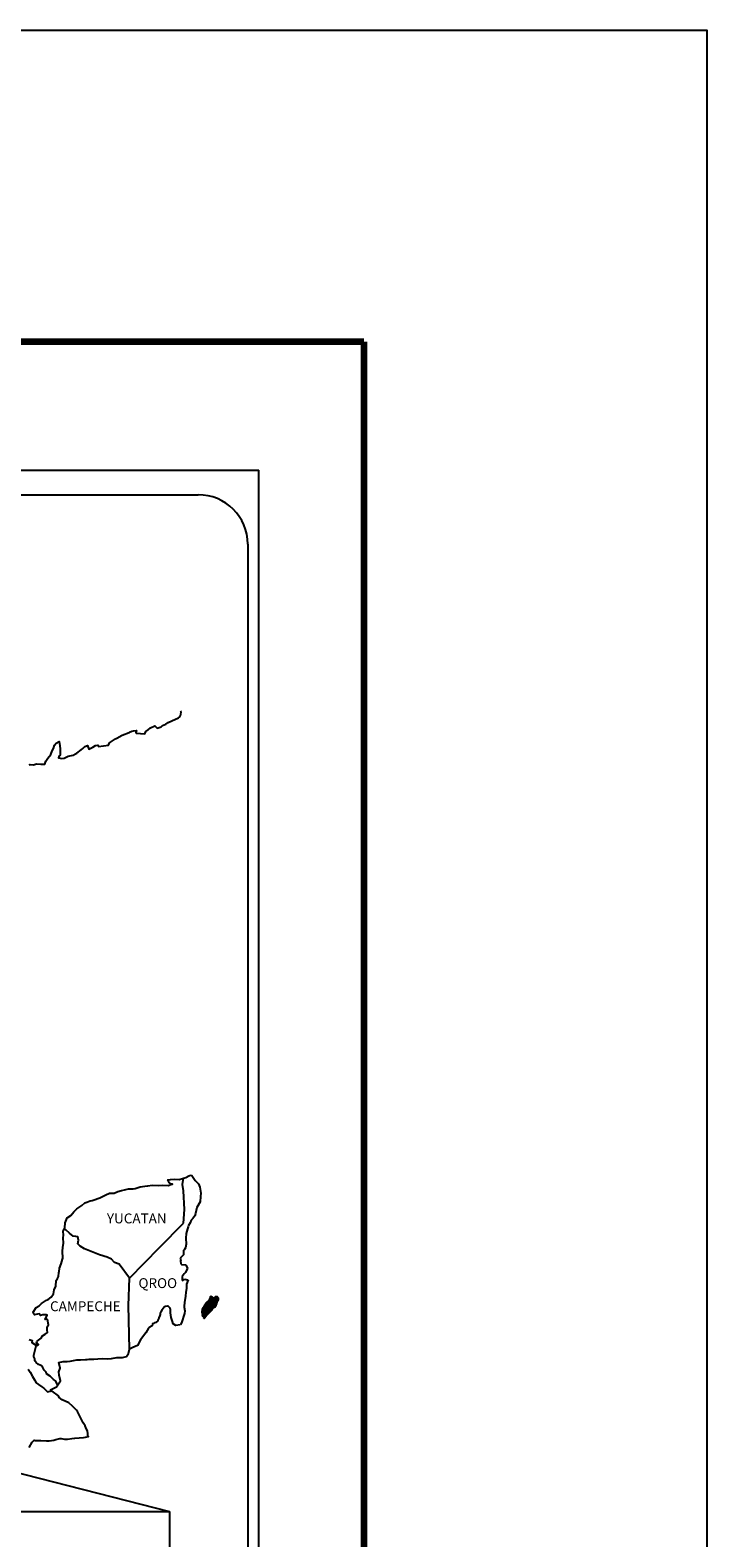
# Model space of a CAD drawing. Units: millimetres. Extents: x 426276 to 428676, y 1749533 to 1753660.
# Drawn here: x 428512 to 428676, y 1750967 to 1751333 of the extents above; entities that cross this region are included whole.
import ezdxf

# ---------------------------------------------------------------- set-up
doc = ezdxf.new("R2010")
doc.units = ezdxf.units.MM
doc.layers.add('Lomo', color=7, linetype='Continuous')
doc.styles.add('ROMANS', font='romans.shx')
picture_1 = doc.add_image_def('image1.jpg', size_in_pixel=(8640, 4460))

msp = doc.modelspace()

# ---------------------------------------------------------------- linework, layer by layer
at = {"layer": 'Lomo', "color": 7}
for p, q in [((428252.83, 1751226.51), (428567.12, 1751226.51)), ((428567.12, 1749628.88), (428567.12, 1751226.51)), ((428268.63, 1751220.53), (428552.4, 1751220.53)), ((428564.4, 1751208.53), (428564.4, 1750791.93))]:
    msp.add_line(p, q, dxfattribs=at)
at = {"layer": 'Lomo', "color": 7, "linetype": 'Continuous'}
for p, q in [((428548.59, 1751053.18), (428548.8, 1751054.71)), ((428548.79, 1751051.6), (428548.59, 1751053.18)), ((428549.04, 1751047.11), (428548.79, 1751051.6)), ((428548.85, 1751043.76), (428549.04, 1751047.11)), ((428543.01, 1751037.9), (428548.85, 1751043.76)), ((428535.74, 1751030.42), (428543.01, 1751037.9)), ((428535.5, 1751023.81), (428535.74, 1751030.42)), ((428535.71, 1751013.25), (428535.5, 1751023.81))]:
    msp.add_line(p, q, dxfattribs=at)
at = {"layer": 'Lomo', "color": 5, "linetype": 'Continuous'}
for p, q in [((428548.59, 1751053.18), (428548.59, 1751053.18)), ((428548.8, 1751054.71), (428549.36, 1751054.86)), ((428549.36, 1751054.86), (428550.15, 1751055.31)), ((428550.15, 1751055.31), (428550.49, 1751055.45)), ((428550.49, 1751055.45), (428550.88, 1751055.36)), ((428550.88, 1751055.36), (428551.67, 1751054.17)), ((428551.67, 1751054.17), (428552.5, 1751053.34)), ((428552.5, 1751053.34), (428552.8, 1751052.55)), ((428552.8, 1751052.55), (428553, 1751051.07)), ((428552.85, 1751049), (428552.03, 1751047.61)), ((428552.95, 1751050.27), (428552.85, 1751049)), ((428553, 1751051.07), (428552.95, 1751050.27)), ((428551.09, 1751044.94), (428550.65, 1751044.5)), ((428551.59, 1751045.54), (428551.09, 1751044.94)), ((428551.73, 1751046.13), (428551.59, 1751045.54)), ((428552.03, 1751047.61), (428551.73, 1751046.13)), ((428549.43, 1751041.29), (428549.38, 1751040.16)), ((428549.83, 1751042.43), (428549.43, 1751041.29)), ((428549.92, 1751042.92), (428549.83, 1751042.43)), ((428550.02, 1751043.26), (428549.92, 1751042.92)), ((428550.41, 1751043.86), (428550.02, 1751043.26)), ((428550.65, 1751044.5), (428550.41, 1751043.86)), ((428549.34, 1751037.79), (428549.05, 1751037.39)), ((428549.49, 1751038.68), (428549.34, 1751037.79)), ((428549.38, 1751040.16), (428549.49, 1751038.68)), ((428548.85, 1751036.11), (428548.03, 1751035.27)), ((428548.03, 1751035.27), (428548.17, 1751034.93)), ((428548.17, 1751034.93), (428548.12, 1751034.68)), ((428548.12, 1751034.68), (428548.17, 1751033.89)), ((428549.05, 1751037.39), (428548.81, 1751037.24)), ((428548.81, 1751037.24), (428548.85, 1751036.36)), ((428548.85, 1751036.36), (428548.85, 1751036.11)), ((428548.17, 1751033.89), (428548.32, 1751033.79)), ((428548.32, 1751033.79), (428549.35, 1751033.64)), ((428549.01, 1751031.47), (428548.52, 1751030.83)), ((428548.52, 1751030.83), (428548.52, 1751029.89)), ((428549.3, 1751031.82), (428549.01, 1751031.47)), ((428549.5, 1751032.26), (428549.3, 1751031.82)), ((428549.35, 1751033.64), (428549.79, 1751032.75)), ((428549.79, 1751032.75), (428549.5, 1751032.26)), ((428548.52, 1751029.89), (428548.87, 1751030.14)), ((428548.87, 1751030.14), (428549.3, 1751030.24)), ((428549.3, 1751030.24), (428549.5, 1751030.09)), ((428549.41, 1751026.98), (428549.31, 1751026.14)), ((428549.56, 1751028.02), (428549.41, 1751026.98)), ((428549.5, 1751030.09), (428549.99, 1751030.04)), ((428549.99, 1751030.04), (428549.51, 1751029)), ((428549.51, 1751029), (428549.51, 1751028.71)), ((428549.51, 1751028.71), (428549.56, 1751028.02)), ((428549.07, 1751024.56), (428548.97, 1751023.63)), ((428548.97, 1751023.63), (428548.97, 1751023.38)), ((428548.97, 1751023.38), (428549.17, 1751022.49)), ((428549.17, 1751025.11), (428549.07, 1751024.56)), ((428549.22, 1751025.4), (428549.17, 1751025.11)), ((428549.31, 1751026.14), (428549.22, 1751025.4)), ((428548.39, 1751019.87), (428548.07, 1751019.15)), ((428548.54, 1751020.37), (428548.39, 1751019.87)), ((428548.83, 1751021.11), (428548.54, 1751020.37)), ((428549.08, 1751021.85), (428548.83, 1751021.11)), ((428549.17, 1751022.49), (428549.08, 1751021.85))]:
    msp.add_line(p, q, dxfattribs=at)
at = {"layer": 'Lomo'}
msp.add_line((428495.58, 1750986.6), (428545.44, 1750973.79, -3.48), dxfattribs=at)
at = {"layer": 'Lomo', "color": 255, "linetype": 'Continuous', "elevation": 2.32}
msp.add_lwpolyline([(426275.8, 1751333.26), (428675.8, 1751333.26), (428675.8, 1749533.26), (426275.8, 1749533.26)], close=True, dxfattribs=at)
at = {"layer": 'Lomo', "color": 7, "linetype": 'Continuous', "const_width": 1.6}
for points in [[(426340.76, 1751257.66), (428592.61, 1751257.66)], [(428592.61, 1749596.36), (428592.61, 1751257.66)]]:
    msp.add_lwpolyline(points, dxfattribs=at)
at = {"layer": 'Lomo', "color": 7, "linetype": 'Continuous'}
for points in [[(428511.39, 1751154.9), (428511.64, 1751155.1), (428512.42, 1751155), (428513.15, 1751155.25), (428514.19, 1751155.2), (428515.16, 1751155.2), (428515.46, 1751155.89), (428515.89, 1751156.63), (428516.63, 1751157.47), (428516.92, 1751158.36), (428517.32, 1751158.96), (428517.56, 1751159.74), (428517.95, 1751160.29), (428518.68, 1751160.68), (428518.83, 1751159.59), (428518.93, 1751158.91), (428518.88, 1751157.38), (428518.69, 1751157.18), (428518.49, 1751156.73), (428518.59, 1751156.68), (428519.23, 1751156.54), (428519.86, 1751156.64), (428520.35, 1751156.88), (428520.84, 1751157.08), (428522.02, 1751157.33), (428522.61, 1751157.63), (428522.95, 1751157.83), (428523.98, 1751158.61), (428524.42, 1751158.96), (428524.91, 1751159.45), (428525.54, 1751159.7), (428525.84, 1751158.82), (428526.82, 1751159.26), (428527.5, 1751159.7), (428528.04, 1751159.8), (428528.19, 1751159.41), (428530.64, 1751159.8), (428530.88, 1751160.3), (428532.36, 1751161.29), (428532.64, 1751161.48), (428533.92, 1751162.18), (428535.64, 1751162.82), (428535.73, 1751162.92), (428536.31, 1751163.17), (428536.71, 1751163.26), (428537.4, 1751163.36), (428537.25, 1751162.92), (428537.35, 1751162.67), (428539.45, 1751162.53), (428539.65, 1751163.08), (428540.24, 1751163.52), (428540.78, 1751164.01), (428541.85, 1751164.45), (428542.44, 1751163.86), (428543.37, 1751164.21), (428543.71, 1751164.51), (428544.5, 1751164.86), (428545.14, 1751165.25), (428546.02, 1751165.69), (428547.58, 1751166.39), (428547.93, 1751166.68), (428548.07, 1751166.98), (428548.17, 1751167.32), (428548.22, 1751167.77), (428548.12, 1751168.01)], [(428535.74, 1751030.42), (428533.19, 1751033.8), (428532.06, 1751034.24), (428531.32, 1751035.03), (428530.34, 1751035.52), (428528.47, 1751036.07), (428526.41, 1751036.91), (428524.84, 1751037.55), (428523.75, 1751038.2), (428523.22, 1751038.74), (428523.36, 1751039.63), (428523.16, 1751040.47), (428522.67, 1751040.52), (428522.09, 1751040.62), (428521.2, 1751041.36), (428520.27, 1751042.15), (428519.92, 1751042.39), (428519.6, 1751041.97)], [(428511.35, 1750989.39), (428512.08, 1750990.63), (428512.62, 1750991.12), (428512.81, 1750991.02), (428513.11, 1750991.02), (428514.23, 1750991.02), (428515.56, 1750990.98), (428516.19, 1750990.98), (428517.37, 1750991.17), (428517.86, 1750991.32), (428518.84, 1750991.52), (428519.13, 1750991.52), (428519.96, 1750991.37), (428520.7, 1750991.38), (428521.72, 1750991.52), (428522.42, 1750991.62), (428524.52, 1750991.78), (428525.01, 1750991.87), (428525.01, 1750991.87), (428525.75, 1750992.02), (428525.65, 1750992.17), (428525.6, 1750992.71), (428525.55, 1750993.36), (428525.21, 1750993.95), (428524.96, 1750994.63), (428524.47, 1750995.32), (428523.98, 1750996.31), (428523.34, 1750997.64), (428523.14, 1750998.09), (428522.85, 1750998.44), (428522.4, 1750998.88), (428521.86, 1750999.37), (428521.03, 1751000.16), (428519.41, 1751000.95), (428518.63, 1751001.49), (428518.48, 1751001.88), (428516.94, 1751003.01), (428516.56, 1751003.31), (428517.99, 1751004.05), (428518.96, 1751005.54), (428518.62, 1751006.87), (428518.57, 1751007.71), (428518.91, 1751008.6), (428518.61, 1751009.97), (428519.59, 1751010.22), (428520.62, 1751010.22), (428521.36, 1751010.32), (428522.97, 1751010.62), (428523.81, 1751010.63), (428525.08, 1751010.67), (428525.47, 1751010.72), (428525.47, 1751010.72), (428525.97, 1751010.82), (428527.09, 1751010.77), (428528.07, 1751010.87), (428529.05, 1751010.92), (428530.37, 1751010.83), (428531.35, 1751010.98), (428532.62, 1751011.17), (428534, 1751011.22), (428534.98, 1751011.47), (428535.51, 1751012.16), (428535.71, 1751013.25)], [(428518.24, 1751004.63), (428518.24, 1751004.63), (428518.24, 1751004.63), (428517.74, 1751005.55), (428517.25, 1751005.84), (428516.51, 1751006.63), (428515.58, 1751007.23), (428515.48, 1751007.67), (428514.99, 1751008.16), (428514.89, 1751008.41), (428514.7, 1751008.75), (428514.4, 1751009.15), (428514.01, 1751009.34), (428513.67, 1751009.49), (428513.08, 1751009.99), (428512.83, 1751010.28), (428512.78, 1751010.48), (428512.78, 1751010.83), (428512.53, 1751011.32), (428512.48, 1751011.42), (428512.53, 1751011.76), (428512.53, 1751011.76), (428512.53, 1751011.76), (428513.31, 1751015.02)], [(428511.1, 1751008.37), (428511.64, 1751007.63), (428512.18, 1751006.55), (428512.68, 1751005.75), (428513.07, 1751005.07), (428513.66, 1751004.67), (428514.45, 1751004.08), (428514.94, 1751003.73), (428515.54, 1751003.19), (428515.86, 1751002.87)], [(428515.83, 1751002.87), (428516.86, 1751003.07), (428517.2, 1751002.82)]]:
    msp.add_lwpolyline(points, dxfattribs=at)
at = {"layer": 'Lomo', "color": 5, "linetype": 'Continuous'}
for points in [[(428511.4, 1751015.54), (428512.09, 1751015.35), (428512.04, 1751014.81), (428512.92, 1751014.26), (428513.22, 1751014.12), (428513.61, 1751014.36), (428513.12, 1751014.76), (428513.26, 1751015.1), (428513.65, 1751015.44), (428514.25, 1751015.89), (428514.64, 1751016.44), (428515.23, 1751016.84), (428515.86, 1751017.28), (428515.76, 1751017.87), (428515.76, 1751018.61), (428516.1, 1751019.15), (428515.8, 1751020.44), (428515.61, 1751020.58), (428515.27, 1751020.44), (428515.76, 1751021.47), (428515.51, 1751021.57), (428514.68, 1751021.57), (428514.14, 1751021.37), (428513.84, 1751021.81), (428513.01, 1751021.61), (428512.67, 1751021.52), (428512.67, 1751021.52), (428512.42, 1751021.86), (428512.38, 1751022.16), (428513.11, 1751023.29), (428513.79, 1751023.69), (428514.33, 1751024.28), (428515.6, 1751025.07), (428515.95, 1751025.27), (428516.73, 1751025.87), (428517.26, 1751026.65), (428517.46, 1751027.64), (428517.85, 1751028.53), (428517.95, 1751029.91), (428518.29, 1751030.36), (428518.53, 1751030.85), (428518.58, 1751031.79), (428518.68, 1751031.98), (428518.77, 1751032.88), (428519.12, 1751033.91), (428519.46, 1751035.09), (428519.55, 1751035.29), (428519.5, 1751036.97), (428519.55, 1751037.86), (428519.7, 1751038.94), (428519.59, 1751040.23), (428519.74, 1751040.87), (428519.59, 1751041.85), (428520.03, 1751042.69), (428520.13, 1751043.88), (428520.57, 1751045.07), (428521.45, 1751045.66), (428522.19, 1751046.54), (428522.92, 1751047.24), (428524.14, 1751048.08), (428524.92, 1751048.72), (428525.37, 1751048.92), (428526.2, 1751049.22), (428526.64, 1751049.31), (428527.38, 1751049.56), (428528.06, 1751049.76), (428528.5, 1751049.96), (428529.14, 1751050.25), (428529.97, 1751050.65), (428530.85, 1751051.05), (428532.03, 1751051.09), (428532.91, 1751051.44), (428533.79, 1751051.69), (428534.53, 1751051.89), (428535.5, 1751052.14), (428536.63, 1751052.14), (428537.07, 1751052.24), (428537.61, 1751052.38), (428538.34, 1751052.58), (428539.47, 1751052.73), (428540.2, 1751052.88), (428541.23, 1751052.98), (428542.81, 1751052.93), (428543.69, 1751053.03), (428545.1, 1751052.93), (428545.98, 1751053.23), (428546.13, 1751053.28), (428545.8, 1751053.23), (428545.35, 1751053.67), (428545.06, 1751054.27), (428545.7, 1751054.41), (428546.68, 1751054.47), (428547.75, 1751054.42), (428548.85, 1751054.72)], [(428548.05, 1751019.09), (428546.97, 1751018.94), (428546.28, 1751019.38), (428546.19, 1751019.92), (428545.84, 1751020.91), (428545.64, 1751022), (428545.69, 1751022.78), (428545.59, 1751023.13), (428545.05, 1751023.72), (428544.96, 1751023.68), (428544.42, 1751023.58), (428544.22, 1751023.52), (428543.78, 1751022.98), (428543.63, 1751022.84), (428543.29, 1751022.28), (428543.2, 1751021.99), (428543.14, 1751021.65), (428543.05, 1751021.35), (428542.85, 1751020.81), (428542.81, 1751020.71), (428542.81, 1751020.71), (428542.81, 1751020.71), (428542.7, 1751020.41), (428542.7, 1751020.36), (428542.61, 1751020.26), (428542.56, 1751020.11), (428542.12, 1751019.67), (428542.12, 1751019.67), (428542.12, 1751019.67), (428541.82, 1751019.57), (428541.58, 1751019.48), (428541.33, 1751019.33), (428541.24, 1751018.88), (428540.5, 1751018.49), (428540.31, 1751018.29), (428539.67, 1751017.2), (428538.4, 1751015.48), (428538.4, 1751015.48), (428537.66, 1751014.14), (428537.08, 1751013.84), (428536.54, 1751013.6), (428535.71, 1751013.25)]]:
    msp.add_lwpolyline(points, dxfattribs=at)
at = {"layer": 'Lomo', "color": 7}
msp.add_arc((428552.4, 1751208.53), 12, 0, 90, dxfattribs=at)

# ---------------------------------------------------------------- texts
at = {"layer": 'Lomo', "color": 7, "char_height": 2.4, "width": 25.138, "attachment_point": 1, "style": 'ROMANS'}
for s, insert in [('YUCATAN', (428530.23, 1751046.14, 2.32)), ('QROO', (428537.9, 1751030.44, 2.32)), ('CAMPECHE', (428516.44, 1751024.83, 2.32))]:
    msp.add_mtext(s, dxfattribs=dict(at, insert=insert))

# ---------------------------------------------------------------- referenced raster images: frames only (the image files are external)
image = msp.add_image(picture_1, insert=(428278.02, 1750835.75, -3.48), size_in_units=(267.42, 138.04))
image.dxf.flags = 7

# ---------------------------------------------------------------- meshes
at = {"layer": 'Lomo', "color": 5, "linetype": 'Continuous'}
mesh = msp.add_polyface(dxfattribs=at)
corners = [(428553.32, 1751022.49), (428554.65, 1751021.67), (428554.66, 1751021.67), (428553.32, 1751022.5), (428553.32, 1751022.5), (428554.66, 1751021.68), (428553.32, 1751022.51), (428553.32, 1751022.51), (428554.66, 1751021.68), (428553.32, 1751022.51), (428554.67, 1751021.69), (428553.33, 1751022.52), (428554.68, 1751021.7), (428553.33, 1751022.53), (428554.69, 1751021.71), (428553.33, 1751022.55), (428553.33, 1751022.55), (428554.69, 1751021.71), (428553.33, 1751022.55), (428554.69, 1751021.71), (428553.33, 1751022.56), (428553.33, 1751022.56), (428554.71, 1751021.73), (428553.33, 1751022.58), (428554.72, 1751021.74), (428553.33, 1751022.61), (428554.73, 1751021.76), (428553.33, 1751022.63), (428554.74, 1751021.76), (428553.33, 1751022.63), (428554.75, 1751021.77), (428553.33, 1751022.65), (428554.75, 1751021.78), (428553.33, 1751022.66), (428554.76, 1751021.78), (428553.33, 1751022.67), (428554.76, 1751021.79), (428553.34, 1751022.67), (428554.78, 1751021.8), (428553.34, 1751022.69), (428554.78, 1751021.81), (428553.35, 1751022.69), (428554.79, 1751021.81), (428553.35, 1751022.7), (428554.81, 1751021.83), (428553.36, 1751022.73), (428554.81, 1751021.84), (428553.36, 1751022.74), (428554.83, 1751021.86), (428553.37, 1751022.76), (428554.85, 1751021.87), (428553.38, 1751022.78), (428554.86, 1751021.88), (428553.38, 1751022.8), (428554.87, 1751021.89), (428553.38, 1751022.82), (428554.87, 1751021.9), (428553.38, 1751022.82), (428554.88, 1751021.91), (428553.39, 1751022.83), (428554.89, 1751021.91), (428553.39, 1751022.84), (428554.9, 1751021.92), (428553.39, 1751022.86), (428554.91, 1751021.93), (428553.39, 1751022.87), (428554.91, 1751021.94), (428553.39, 1751022.88), (428554.93, 1751021.95), (428553.39, 1751022.91), (428554.94, 1751021.96), (428553.4, 1751022.92), (428553.4, 1751022.92), (428554.94, 1751021.96), (428553.39, 1751022.92), (428553.39, 1751022.92), (428554.94, 1751021.97), (428553.39, 1751022.93), (428554.95, 1751021.97), (428553.4, 1751022.93), (428554.95, 1751021.97), (428553.4, 1751022.94), (428554.96, 1751021.98), (428553.4, 1751022.94), (428554.96, 1751021.98), (428553.4, 1751022.95), (428553.4, 1751022.95), (428554.96, 1751021.99), (428553.4, 1751022.96), (428554.98, 1751022), (428553.4, 1751022.98), (428555, 1751022.02), (428553.42, 1751023), (428555.01, 1751022.03), (428553.42, 1751023.01), (428555.02, 1751022.03), (428553.43, 1751023.02), (428555.02, 1751022.04), (428553.44, 1751023.02), (428555.04, 1751022.05), (428553.45, 1751023.04), (428555.05, 1751022.07), (428553.46, 1751023.05), (428555.05, 1751022.07), (428553.46, 1751023.06), (428555.06, 1751022.08), (428553.47, 1751023.06), (428555.06, 1751022.08), (428553.47, 1751023.07), (428555.07, 1751022.09), (428553.47, 1751023.08), (428555.08, 1751022.09), (428553.48, 1751023.08), (428553.48, 1751023.08), (428555.08, 1751022.1), (428553.48, 1751023.1), (428555.09, 1751022.11), (428553.48, 1751023.1), (428555.11, 1751022.12), (428553.48, 1751023.13)]
mesh.append_faces([[corners[k] for k in face] for face in [(0, 1, 2, 3), (4, 2, 5, 6), (7, 5, 8, 9), (9, 8, 10, 11), (11, 10, 12, 13), (13, 12, 14, 15), (16, 14, 17, 18), (18, 17, 19, 20), (21, 19, 22, 23), (23, 22, 24, 25), (25, 24, 26, 27), (27, 26, 28, 29), (29, 28, 30, 31), (31, 30, 32, 33), (33, 32, 34, 35), (35, 34, 36, 37), (37, 36, 38, 39), (39, 38, 40, 41), (41, 40, 42, 43), (43, 42, 44, 45), (45, 44, 46, 47), (47, 46, 48, 49), (49, 48, 50, 51), (51, 50, 52, 53), (53, 52, 54, 55), (55, 54, 56, 57), (57, 56, 58, 59), (59, 58, 60, 61), (61, 60, 62, 63), (63, 62, 64, 65), (65, 64, 66, 67), (67, 66, 68, 69), (69, 68, 70, 71), (72, 70, 73, 74), (75, 73, 76, 77), (77, 76, 78, 79), (79, 78, 80, 81), (81, 80, 82, 83), (83, 82, 84, 85), (86, 84, 87, 88), (88, 87, 89, 90), (90, 89, 91, 92), (92, 91, 93, 94), (94, 93, 95, 96), (96, 95, 97, 98), (98, 97, 99, 100), (100, 99, 101, 102), (102, 101, 103, 104), (104, 103, 105, 106), (106, 105, 107, 108), (108, 107, 109, 110), (110, 109, 111, 112), (113, 111, 114, 115), (115, 114, 116, 117), (117, 116, 118, 119)]], dxfattribs={"vtx0": -1, "vtx2": -1, "color": 5})
mesh = msp.add_polyface(dxfattribs=at)
corners = [(428553.48, 1751023.13), (428555.11, 1751022.12), (428555.12, 1751022.13), (428553.48, 1751023.15), (428555.12, 1751022.14), (428553.49, 1751023.15), (428555.13, 1751022.15), (428553.5, 1751023.16), (428555.15, 1751022.16), (428553.52, 1751023.17), (428555.15, 1751022.17), (428553.52, 1751023.18), (428555.16, 1751022.17), (428553.52, 1751023.19), (428555.16, 1751022.18), (428553.52, 1751023.19), (428555.17, 1751022.18), (428553.52, 1751023.2), (428555.17, 1751022.18), (428553.52, 1751023.21), (428555.17, 1751022.19), (428553.52, 1751023.21), (428555.19, 1751022.2), (428553.53, 1751023.23), (428555.19, 1751022.21), (428553.54, 1751023.23), (428555.2, 1751022.21), (428553.54, 1751023.24), (428553.54, 1751023.24), (428555.21, 1751022.22), (428553.54, 1751023.25), (428555.21, 1751022.23), (428553.54, 1751023.26), (428555.22, 1751022.23), (428553.55, 1751023.27), (428555.22, 1751022.24), (428553.55, 1751023.27), (428555.23, 1751022.24), (428553.56, 1751023.28), (428555.23, 1751022.25), (428553.57, 1751023.28), (428555.24, 1751022.25), (428553.58, 1751023.28), (428555.24, 1751022.26), (428553.59, 1751023.29), (428555.25, 1751022.27), (428553.59, 1751023.29), (428553.59, 1751023.29), (428555.25, 1751022.27), (428553.59, 1751023.3), (428553.59, 1751023.3), (428555.25, 1751022.27), (428553.6, 1751023.3), (428553.6, 1751023.3), (428555.26, 1751022.28), (428553.6, 1751023.3), (428553.6, 1751023.3), (428555.26, 1751022.28), (428553.6, 1751023.31), (428553.6, 1751023.31), (428555.26, 1751022.28), (428553.61, 1751023.31), (428555.27, 1751022.29), (428553.61, 1751023.31), (428553.61, 1751023.31), (428555.27, 1751022.29), (428553.61, 1751023.32), (428553.61, 1751023.32), (428555.27, 1751022.29), (428553.62, 1751023.32), (428555.28, 1751022.3), (428553.62, 1751023.33), (428555.3, 1751022.32), (428553.64, 1751023.35), (428555.3, 1751022.32), (428553.64, 1751023.35), (428555.31, 1751022.33), (428553.65, 1751023.36), (428555.32, 1751022.34), (428553.66, 1751023.37), (428555.32, 1751022.34), (428553.66, 1751023.37), (428555.32, 1751022.35), (428553.67, 1751023.37), (428555.33, 1751022.35), (428553.67, 1751023.38), (428553.67, 1751023.38), (428555.33, 1751022.35), (428553.68, 1751023.38), (428553.68, 1751023.38), (428555.34, 1751022.36), (428553.68, 1751023.39), (428553.68, 1751023.39), (428555.34, 1751022.36), (428553.68, 1751023.39), (428555.34, 1751022.37), (428553.69, 1751023.39), (428553.69, 1751023.39), (428555.35, 1751022.37), (428553.69, 1751023.4), (428555.35, 1751022.37), (428553.69, 1751023.4), (428555.35, 1751022.38), (428553.7, 1751023.4), (428553.7, 1751023.4), (428555.36, 1751022.38), (428553.7, 1751023.41), (428555.36, 1751022.38), (428553.71, 1751023.41), (428555.36, 1751022.39), (428553.71, 1751023.41), (428553.71, 1751023.41), (428555.37, 1751022.39), (428553.71, 1751023.42), (428553.71, 1751023.42), (428555.37, 1751022.39), (428553.71, 1751023.42), (428555.37, 1751022.4), (428553.71, 1751023.43), (428553.71, 1751023.43), (428555.38, 1751022.4), (428553.72, 1751023.43), (428553.72, 1751023.43), (428555.39, 1751022.41), (428553.73, 1751023.44), (428555.4, 1751022.42), (428553.73, 1751023.45), (428555.4, 1751022.43), (428553.74, 1751023.46)]
mesh.append_faces([[corners[k] for k in face] for face in [(0, 1, 2, 3), (3, 2, 4, 5), (5, 4, 6, 7), (7, 6, 8, 9), (9, 8, 10, 11), (11, 10, 12, 13), (13, 12, 14, 15), (15, 14, 16, 17), (17, 16, 18, 19), (19, 18, 20, 21), (21, 20, 22, 23), (23, 22, 24, 25), (25, 24, 26, 27), (28, 26, 29, 30), (30, 29, 31, 32), (32, 31, 33, 34), (34, 33, 35, 36), (36, 35, 37, 38), (38, 37, 39, 40), (40, 39, 41, 42), (42, 41, 43, 44), (44, 43, 45, 46), (47, 45, 48, 49), (50, 48, 51, 52), (53, 51, 54, 55), (56, 54, 57, 58), (59, 57, 60, 61), (61, 60, 62, 63), (64, 62, 65, 66), (67, 65, 68, 69), (69, 68, 70, 71), (71, 70, 72, 73), (73, 72, 74, 75), (75, 74, 76, 77), (77, 76, 78, 79), (79, 78, 80, 81), (81, 80, 82, 83), (83, 82, 84, 85), (86, 84, 87, 88), (89, 87, 90, 91), (92, 90, 93, 94), (94, 93, 95, 96), (97, 95, 98, 99), (99, 98, 100, 101), (101, 100, 102, 103), (104, 102, 105, 106), (106, 105, 107, 108), (108, 107, 109, 110), (111, 109, 112, 113), (114, 112, 115, 116), (116, 115, 117, 118), (119, 117, 120, 121), (122, 120, 123, 124), (124, 123, 125, 126), (126, 125, 127, 128)]], dxfattribs={"vtx0": -1, "vtx2": -1, "color": 5})
mesh = msp.add_polyface(dxfattribs=at)
corners = [(428553.71, 1751023.42), (428553.71, 1751023.42), (428553.71, 1751023.42), (428553.71, 1751023.42), (428553.79, 1751023.58), (428553.79, 1751023.58), (428553.79, 1751023.58), (428553.79, 1751023.58), (428553.87, 1751023.74), (428553.87, 1751023.74), (428553.87, 1751023.74), (428553.86, 1751023.74), (428553.86, 1751023.74), (428553.87, 1751023.74), (428553.87, 1751023.74), (428553.87, 1751023.75), (428555.62, 1751022.66), (428555.63, 1751022.66), (428553.87, 1751023.76), (428553.89, 1751023.74), (428553.89, 1751023.74), (428553.87, 1751023.76), (428555.63, 1751022.66), (428553.89, 1751023.74), (428553.87, 1751023.76), (428553.89, 1751023.75), (428553.87, 1751023.76), (428555.63, 1751022.67), (428553.89, 1751023.74), (428553.89, 1751023.75), (428553.87, 1751023.76), (428553.89, 1751023.74), (428553.89, 1751023.74), (428553.89, 1751023.74), (428553.89, 1751023.74), (428553.89, 1751023.74), (428555.63, 1751022.67), (428553.89, 1751023.74), (428553.89, 1751023.75), (428553.87, 1751023.76), (428553.89, 1751023.75), (428553.89, 1751023.75), (428555.63, 1751022.67), (428553.89, 1751023.75), (428553.89, 1751023.75), (428553.89, 1751023.75), (428553.87, 1751023.76), (428553.89, 1751023.75), (428553.89, 1751023.75), (428553.89, 1751023.75), (428553.89, 1751023.75), (428553.89, 1751023.75), (428555.63, 1751022.67), (428553.89, 1751023.75), (428553.89, 1751023.75), (428553.87, 1751023.76), (428553.89, 1751023.75), (428553.89, 1751023.75), (428553.89, 1751023.75), (428553.9, 1751023.74), (428553.9, 1751023.75), (428553.89, 1751023.75), (428553.9, 1751023.74), (428555.63, 1751022.67), (428553.9, 1751023.74), (428553.89, 1751023.76), (428553.87, 1751023.76), (428553.9, 1751023.75), (428553.9, 1751023.75), (428555.63, 1751022.67), (428553.91, 1751023.74), (428553.87, 1751023.76), (428553.89, 1751023.76), (428553.87, 1751023.76), (428553.9, 1751023.75), (428553.9, 1751023.75), (428555.63, 1751022.67), (428553.91, 1751023.74), (428553.89, 1751023.76), (428553.87, 1751023.77), (428553.9, 1751023.75), (428553.9, 1751023.75), (428553.89, 1751023.76), (428553.89, 1751023.76), (428553.87, 1751023.77), (428553.9, 1751023.75), (428553.9, 1751023.75), (428553.89, 1751023.76), (428553.87, 1751023.77), (428553.9, 1751023.75), (428553.9, 1751023.75), (428553.91, 1751023.75), (428553.9, 1751023.75), (428553.89, 1751023.76), (428553.87, 1751023.77), (428553.91, 1751023.75), (428553.9, 1751023.75), (428553.89, 1751023.76), (428553.88, 1751023.77), (428555.64, 1751022.68), (428555.64, 1751022.68), (428553.9, 1751023.76), (428553.89, 1751023.76), (428553.89, 1751023.77), (428553.88, 1751023.77), (428555.64, 1751022.68), (428553.9, 1751023.76), (428553.89, 1751023.77), (428553.88, 1751023.77), (428553.9, 1751023.76), (428555.64, 1751022.68), (428553.9, 1751023.76), (428553.88, 1751023.77), (428553.89, 1751023.77), (428553.88, 1751023.77), (428553.89, 1751023.77), (428553.89, 1751023.77), (428553.89, 1751023.76), (428553.9, 1751023.76), (428553.89, 1751023.77), (428553.89, 1751023.77), (428553.89, 1751023.77), (428553.89, 1751023.77), (428553.88, 1751023.77), (428553.9, 1751023.76), (428553.89, 1751023.77), (428553.89, 1751023.77), (428553.88, 1751023.78), (428555.64, 1751022.68), (428555.64, 1751022.68), (428553.89, 1751023.77), (428553.88, 1751023.78), (428553.89, 1751023.77), (428553.88, 1751023.78), (428555.65, 1751022.68), (428553.89, 1751023.77), (428555.65, 1751022.69), (428553.88, 1751023.78), (428553.88, 1751023.78), (428555.65, 1751022.69), (428553.89, 1751023.78)]
mesh.append_faces([[corners[k] for k in face] for face in [(0, 1, 2, 3), (4, 5, 6, 7), (8, 9, 10, 11), (12, 10, 13, 14), (15, 16, 17, 18), (18, 19, 20, 21), (19, 17, 22, 23), (24, 20, 25, 26), (23, 22, 27, 28), (26, 25, 29, 30), (31, 32, 33, 34), (35, 27, 36, 37), (30, 29, 38, 39), (34, 33, 40, 41), (37, 36, 42, 43), (39, 44, 45, 46), (44, 47, 48, 49), (41, 40, 50, 51), (43, 42, 52, 53), (46, 45, 54, 55), (49, 48, 56, 57), (51, 50, 58, 58), (53, 59, 60, 61), (62, 52, 63, 64), (55, 54, 65, 66), (61, 60, 67, 68), (64, 63, 69, 70), (71, 65, 72, 73), (68, 67, 74, 75), (70, 69, 76, 77), (73, 72, 78, 79), (75, 74, 80, 81), (79, 82, 83, 84), (81, 80, 85, 86), (84, 83, 87, 88), (89, 90, 91, 92), (88, 87, 93, 94), (92, 91, 95, 96), (94, 93, 97, 98), (96, 99, 100, 101), (98, 102, 103, 104), (101, 100, 105, 106), (104, 103, 107, 108), (109, 105, 110, 111), (112, 107, 113, 114), (114, 113, 115, 116), (117, 117, 118, 119), (120, 121, 122, 123), (119, 118, 124, 125), (123, 122, 126, 127), (125, 128, 129, 130), (131, 126, 132, 133), (130, 129, 134, 135), (133, 134, 136, 137), (138, 136, 139, 140)]], dxfattribs={"vtx0": -1, "vtx2": -1, "color": 5})
mesh = msp.add_polyface(dxfattribs=at)
corners = [(428553.74, 1751023.46), (428555.4, 1751022.43), (428555.41, 1751022.44), (428553.75, 1751023.47), (428553.75, 1751023.47), (428555.41, 1751022.44), (428553.75, 1751023.47), (428553.75, 1751023.47), (428555.42, 1751022.44), (428553.75, 1751023.47), (428553.75, 1751023.47), (428555.43, 1751022.45), (428553.76, 1751023.49), (428553.76, 1751023.49), (428555.43, 1751022.46), (428553.76, 1751023.49), (428555.43, 1751022.46), (428553.77, 1751023.49), (428553.77, 1751023.49), (428555.44, 1751022.46), (428553.77, 1751023.5), (428555.44, 1751022.47), (428553.77, 1751023.51), (428555.45, 1751022.48), (428553.77, 1751023.52), (428555.46, 1751022.48), (428553.77, 1751023.53), (428555.46, 1751022.49), (428553.77, 1751023.53), (428555.46, 1751022.49), (428553.77, 1751023.54), (428553.77, 1751023.54), (428555.47, 1751022.5), (428553.78, 1751023.55), (428555.47, 1751022.5), (428553.78, 1751023.56), (428555.48, 1751022.51), (428553.78, 1751023.56), (428553.78, 1751023.56), (428555.48, 1751022.51), (428553.78, 1751023.57), (428553.78, 1751023.57), (428555.49, 1751022.52), (428553.79, 1751023.57), (428555.49, 1751022.52), (428553.79, 1751023.58), (428553.79, 1751023.58), (428555.49, 1751022.52), (428553.79, 1751023.58), (428553.79, 1751023.58), (428555.5, 1751022.53), (428553.79, 1751023.58), (428553.79, 1751023.58), (428555.5, 1751022.53), (428553.8, 1751023.58), (428555.5, 1751022.53), (428553.8, 1751023.59), (428553.8, 1751023.59), (428555.51, 1751022.54), (428553.8, 1751023.6), (428555.51, 1751022.54), (428553.81, 1751023.6), (428553.81, 1751023.6), (428555.51, 1751022.54), (428553.81, 1751023.6), (428553.81, 1751023.6), (428555.52, 1751022.55), (428553.81, 1751023.61), (428553.81, 1751023.61), (428555.52, 1751022.56), (428553.81, 1751023.62), (428553.81, 1751023.62), (428555.53, 1751022.56), (428553.81, 1751023.62), (428555.53, 1751022.56), (428553.82, 1751023.62), (428555.53, 1751022.57), (428553.82, 1751023.63), (428553.82, 1751023.63), (428555.54, 1751022.57), (428553.82, 1751023.64), (428553.82, 1751023.64), (428555.54, 1751022.57), (428553.83, 1751023.64), (428553.83, 1751023.64), (428555.54, 1751022.58), (428553.83, 1751023.64), (428553.83, 1751023.64), (428555.55, 1751022.58), (428553.83, 1751023.65), (428553.83, 1751023.65), (428555.55, 1751022.59), (428553.83, 1751023.66), (428553.83, 1751023.66), (428555.56, 1751022.59), (428553.83, 1751023.66), (428553.83, 1751023.66), (428555.56, 1751022.59), (428553.83, 1751023.67), (428553.83, 1751023.67), (428555.56, 1751022.6), (428553.83, 1751023.67), (428555.57, 1751022.6), (428553.83, 1751023.68), (428553.83, 1751023.68), (428555.57, 1751022.61), (428553.83, 1751023.68), (428553.83, 1751023.68), (428555.58, 1751022.61), (428553.83, 1751023.69), (428553.83, 1751023.69), (428555.58, 1751022.62), (428553.84, 1751023.7), (428553.84, 1751023.7), (428555.59, 1751022.62), (428553.84, 1751023.7), (428553.84, 1751023.7), (428555.59, 1751022.62), (428553.84, 1751023.71), (428555.59, 1751022.63), (428553.85, 1751023.71), (428553.85, 1751023.71), (428555.6, 1751022.63), (428553.85, 1751023.72), (428553.85, 1751023.72), (428555.6, 1751022.64), (428553.85, 1751023.72), (428553.85, 1751023.72), (428555.6, 1751022.64), (428553.85, 1751023.72), (428555.61, 1751022.64), (428553.85, 1751023.73), (428553.85, 1751023.73), (428555.61, 1751022.65), (428553.86, 1751023.73), (428553.86, 1751023.73), (428555.61, 1751022.65), (428553.86, 1751023.74), (428553.86, 1751023.74), (428555.62, 1751022.65), (428553.87, 1751023.74), (428553.87, 1751023.74), (428555.62, 1751022.65), (428553.87, 1751023.74), (428555.62, 1751022.66), (428553.87, 1751023.74), (428553.87, 1751023.74), (428555.62, 1751022.66), (428553.87, 1751023.75)]
mesh.append_faces([[corners[k] for k in face] for face in [(0, 1, 2, 3), (4, 2, 5, 6), (7, 5, 8, 9), (10, 8, 11, 12), (13, 11, 14, 15), (15, 14, 16, 17), (18, 16, 19, 20), (20, 19, 21, 22), (22, 21, 23, 24), (24, 23, 25, 26), (26, 25, 27, 28), (28, 27, 29, 30), (31, 29, 32, 33), (33, 32, 34, 35), (35, 34, 36, 37), (38, 36, 39, 40), (41, 39, 42, 43), (43, 42, 44, 45), (46, 44, 47, 48), (49, 47, 50, 51), (52, 50, 53, 54), (54, 53, 55, 56), (57, 55, 58, 59), (59, 58, 60, 61), (62, 60, 63, 64), (65, 63, 66, 67), (68, 66, 69, 70), (71, 69, 72, 73), (73, 72, 74, 75), (75, 74, 76, 77), (78, 76, 79, 80), (81, 79, 82, 83), (84, 82, 85, 86), (87, 85, 88, 89), (90, 88, 91, 92), (93, 91, 94, 95), (96, 94, 97, 98), (99, 97, 100, 101), (101, 100, 102, 103), (104, 102, 105, 106), (107, 105, 108, 109), (110, 108, 111, 112), (113, 111, 114, 115), (116, 114, 117, 118), (118, 117, 119, 120), (121, 119, 122, 123), (124, 122, 125, 126), (127, 125, 128, 129), (129, 128, 130, 131), (132, 130, 133, 134), (135, 133, 136, 137), (138, 136, 139, 140), (141, 139, 142, 143), (143, 142, 144, 145), (146, 144, 147, 148)]], dxfattribs={"vtx0": -1, "vtx2": -1, "color": 5})
mesh = msp.add_polyface(dxfattribs=at)
corners = [(428553.91, 1751023.74), (428555.63, 1751022.67), (428555.64, 1751022.67), (428553.91, 1751023.74), (428555.64, 1751022.67), (428553.91, 1751023.75), (428555.64, 1751022.68), (428553.91, 1751023.75), (428555.64, 1751022.68), (428553.91, 1751023.75), (428553.9, 1751023.76), (428555.64, 1751022.68), (428555.64, 1751022.68), (428553.9, 1751023.76), (428555.64, 1751022.68), (428553.9, 1751023.76), (428555.64, 1751022.68), (428553.9, 1751023.76), (428553.89, 1751023.78), (428555.65, 1751022.69), (428555.66, 1751022.7), (428553.89, 1751023.79), (428553.89, 1751023.79), (428555.66, 1751022.7), (428553.89, 1751023.8), (428555.67, 1751022.7), (428553.89, 1751023.8), (428555.67, 1751022.71), (428553.9, 1751023.81), (428553.9, 1751023.81), (428555.68, 1751022.72), (428553.91, 1751023.82), (428553.91, 1751023.82), (428555.68, 1751022.72), (428553.91, 1751023.82), (428555.69, 1751022.73), (428553.91, 1751023.82), (428553.91, 1751023.82), (428555.69, 1751022.73), (428553.91, 1751023.83), (428555.69, 1751022.73), (428553.92, 1751023.83), (428555.7, 1751022.74), (428553.92, 1751023.84), (428553.92, 1751023.84), (428555.7, 1751022.74), (428553.93, 1751023.84), (428555.7, 1751022.74), (428553.93, 1751023.84), (428555.71, 1751022.75), (428553.93, 1751023.85), (428553.93, 1751023.85), (428555.71, 1751022.75), (428553.93, 1751023.85), (428555.71, 1751022.76), (428553.93, 1751023.86), (428553.93, 1751023.86), (428555.71, 1751022.76), (428553.93, 1751023.86), (428555.72, 1751022.76), (428553.94, 1751023.86), (428553.94, 1751023.86), (428555.72, 1751022.77), (428553.95, 1751023.87), (428555.73, 1751022.78), (428553.96, 1751023.88), (428553.96, 1751023.88), (428555.73, 1751022.79), (428553.97, 1751023.88), (428555.73, 1751022.8), (428553.97, 1751023.89), (428555.74, 1751022.8), (428553.97, 1751023.89), (428553.97, 1751023.89), (428555.74, 1751022.8), (428553.97, 1751023.9), (428553.97, 1751023.9), (428555.74, 1751022.81), (428553.97, 1751023.9), (428553.97, 1751023.9), (428555.74, 1751022.81), (428553.98, 1751023.9), (428555.75, 1751022.82), (428553.98, 1751023.91), (428553.98, 1751023.91), (428555.75, 1751022.82), (428553.98, 1751023.92), (428553.98, 1751023.92), (428555.76, 1751022.83), (428553.99, 1751023.92), (428553.99, 1751023.92), (428555.76, 1751022.83), (428553.99, 1751023.93), (428553.99, 1751023.93), (428555.76, 1751022.84), (428553.99, 1751023.94), (428553.99, 1751023.94), (428555.83, 1751022.94), (428554.08, 1751024.03), (428556.06, 1751023.31), (428554.3, 1751024.4), (428556.06, 1751023.31), (428554.31, 1751024.4), (428556.07, 1751023.32), (428554.32, 1751024.41), (428554.32, 1751024.41), (428556.07, 1751023.33), (428554.32, 1751024.42), (428554.32, 1751024.42), (428556.08, 1751023.35), (428554.34, 1751024.43), (428556.08, 1751023.35), (428554.34, 1751024.43), (428556.11, 1751023.35), (428554.34, 1751024.44), (428556.12, 1751023.35), (428554.34, 1751024.46), (428556.14, 1751023.36), (428554.36, 1751024.46), (428556.17, 1751023.36), (428554.36, 1751024.48), (428556.18, 1751023.36), (428554.38, 1751024.48), (428556.21, 1751023.37), (428554.38, 1751024.5), (428556.28, 1751023.38), (428554.42, 1751024.53), (428556.32, 1751023.38), (428554.44, 1751024.54), (428556.34, 1751023.39), (428554.46, 1751024.55), (428556.44, 1751023.4), (428554.51, 1751024.6), (428556.44, 1751023.4), (428554.51, 1751024.6)]
mesh.append_faces([[corners[k] for k in face] for face in [(0, 1, 2, 3), (3, 2, 4, 5), (5, 4, 6, 7), (7, 6, 8, 9), (10, 11, 12, 13), (13, 12, 14, 15), (15, 14, 16, 17), (18, 19, 20, 21), (22, 20, 23, 24), (24, 23, 25, 26), (26, 25, 27, 28), (29, 27, 30, 31), (32, 30, 33, 34), (34, 33, 35, 36), (37, 35, 38, 39), (39, 38, 40, 41), (41, 40, 42, 43), (44, 42, 45, 46), (46, 45, 47, 48), (48, 47, 49, 50), (51, 49, 52, 53), (53, 52, 54, 55), (56, 54, 57, 58), (58, 57, 59, 60), (61, 59, 62, 63), (63, 62, 64, 65), (66, 64, 67, 68), (68, 67, 69, 70), (70, 69, 71, 72), (73, 71, 74, 75), (76, 74, 77, 78), (79, 77, 80, 81), (81, 80, 82, 83), (84, 82, 85, 86), (87, 85, 88, 89), (90, 88, 91, 92), (93, 91, 94, 95), (96, 94, 97, 98), (98, 97, 99, 100), (100, 99, 101, 102), (102, 101, 103, 104), (105, 103, 106, 107), (108, 106, 109, 110), (110, 109, 111, 112), (112, 111, 113, 114), (114, 113, 115, 116), (116, 115, 117, 118), (118, 117, 119, 120), (120, 119, 121, 122), (122, 121, 123, 124), (124, 123, 125, 126), (126, 125, 127, 128), (128, 127, 129, 130), (130, 129, 131, 132), (132, 131, 133, 134)]], dxfattribs={"vtx0": -1, "vtx2": -1, "color": 5})
mesh = msp.add_polyface(dxfattribs=at)
corners = [(428554.51, 1751024.6), (428556.44, 1751023.4), (428556.45, 1751023.42), (428554.53, 1751024.61), (428556.46, 1751023.44), (428554.54, 1751024.63), (428556.6, 1751023.68), (428554.77, 1751024.82), (428556.71, 1751023.88), (428554.89, 1751025.01), (428556.74, 1751023.93), (428554.94, 1751025.05), (428556.81, 1751024.05), (428555.04, 1751025.15), (428556.86, 1751024.15), (428555.1, 1751025.24), (428556.89, 1751024.2), (428555.11, 1751025.3), (428556.9, 1751024.24), (428555.12, 1751025.35), (428556.93, 1751024.37), (428555.17, 1751025.46), (428556.96, 1751024.51), (428555.24, 1751025.58), (428556.99, 1751024.65), (428555.28, 1751025.71), (428557.01, 1751024.72), (428555.3, 1751025.78), (428557.04, 1751024.77), (428555.32, 1751025.84), (428557.09, 1751024.84), (428555.32, 1751025.94), (428555.32, 1751025.94), (428557.1, 1751024.87), (428555.37, 1751025.95), (428555.85, 1751025.65), (428557.11, 1751024.88), (428555.93, 1751025.61), (428557.13, 1751024.91), (428556.03, 1751025.59), (428557.14, 1751024.92), (428556.06, 1751025.59), (428557.16, 1751024.96), (428556.16, 1751025.58), (428557.18, 1751024.99), (428556.22, 1751025.58), (428557.18, 1751025), (428556.23, 1751025.58), (428557.2, 1751025.03), (428556.28, 1751025.59), (428557.21, 1751025.05), (428556.33, 1751025.6), (428557.26, 1751025.13), (428556.49, 1751025.61), (428557.29, 1751025.19), (428556.53, 1751025.66), (428557.31, 1751025.22), (428556.56, 1751025.69), (428557.31, 1751025.28), (428556.6, 1751025.73), (428557.31, 1751025.34), (428556.66, 1751025.74), (428557.3, 1751025.36), (428556.68, 1751025.75), (428557.3, 1751025.37), (428556.69, 1751025.75), (428556.84, 1751025.66), (428557.3, 1751025.38), (428556.89, 1751025.63), (428557.3, 1751025.38), (428556.89, 1751025.63), (428557.3, 1751025.38), (428556.9, 1751025.63), (428557.3, 1751025.38), (428556.9, 1751025.63), (428557.3, 1751025.38), (428556.9, 1751025.63), (428557.3, 1751025.39), (428556.92, 1751025.63), (428557.3, 1751025.4), (428556.93, 1751025.63), (428557.3, 1751025.4), (428556.93, 1751025.63), (428557.3, 1751025.43), (428556.97, 1751025.63), (428557.3, 1751025.44), (428556.98, 1751025.63), (428557.3, 1751025.44), (428556.98, 1751025.63), (428557.3, 1751025.44), (428556.98, 1751025.63), (428557.3, 1751025.45), (428557, 1751025.63), (428557.3, 1751025.45), (428557, 1751025.64), (428557.3, 1751025.48), (428557.03, 1751025.65), (428557.29, 1751025.49), (428557.03, 1751025.66), (428557.29, 1751025.5), (428557.04, 1751025.66), (428557.29, 1751025.5), (428557.04, 1751025.66), (428557.28, 1751025.53), (428557.06, 1751025.67), (428557.26, 1751025.56), (428557.08, 1751025.67), (428557.25, 1751025.58), (428557.09, 1751025.68), (428557.25, 1751025.58), (428557.1, 1751025.68), (428557.23, 1751025.62), (428557.13, 1751025.68), (428557.22, 1751025.64), (428557.15, 1751025.69)]
mesh.append_faces([[corners[k] for k in face] for face in [(0, 1, 2, 3), (3, 2, 4, 5), (5, 4, 6, 7), (7, 6, 8, 9), (9, 8, 10, 11), (11, 10, 12, 13), (13, 12, 14, 15), (15, 14, 16, 17), (17, 16, 18, 19), (19, 18, 20, 21), (21, 20, 22, 23), (23, 22, 24, 25), (25, 24, 26, 27), (27, 26, 28, 29), (29, 28, 30, 31), (32, 30, 33, 34), (35, 33, 36, 37), (37, 36, 38, 39), (39, 38, 40, 41), (41, 40, 42, 43), (43, 42, 44, 45), (45, 44, 46, 47), (47, 46, 48, 49), (49, 48, 50, 51), (51, 50, 52, 53), (53, 52, 54, 55), (55, 54, 56, 57), (57, 56, 58, 59), (59, 58, 60, 61), (61, 60, 62, 63), (63, 62, 64, 65), (66, 64, 67, 68), (68, 67, 69, 70), (70, 69, 71, 72), (72, 71, 73, 74), (74, 73, 75, 76), (76, 75, 77, 78), (78, 77, 79, 80), (80, 79, 81, 82), (82, 81, 83, 84), (84, 83, 85, 86), (86, 85, 87, 88), (88, 87, 89, 90), (90, 89, 91, 92), (92, 91, 93, 94), (94, 93, 95, 96), (96, 95, 97, 98), (98, 97, 99, 100), (100, 99, 101, 102), (102, 101, 103, 104), (104, 103, 105, 106), (106, 105, 107, 108), (108, 107, 109, 110), (110, 109, 111, 112), (112, 111, 113, 114)]], dxfattribs={"vtx0": -1, "vtx2": -1, "color": 5})
mesh = msp.add_polyface(dxfattribs=at)
corners = [(428555.37, 1751025.95), (428555.85, 1751025.65), (428555.85, 1751025.66), (428555.38, 1751025.95), (428555.83, 1751025.72), (428555.43, 1751025.96), (428555.82, 1751025.74), (428555.45, 1751025.97), (428555.8, 1751025.8), (428555.56, 1751025.96), (428555.79, 1751025.85), (428555.63, 1751025.95), (428555.78, 1751025.87), (428555.65, 1751025.95), (428555.72, 1751025.94), (428555.72, 1751025.94), (428556.52, 1751025.83), (428556.55, 1751025.82), (428556.51, 1751025.85), (428556.57, 1751025.82), (428556.51, 1751025.86), (428556.59, 1751025.82), (428556.51, 1751025.86), (428556.69, 1751025.75), (428556.84, 1751025.66), (428556.82, 1751025.68), (428556.7, 1751025.75), (428556.59, 1751025.82), (428556.51, 1751025.87), (428556.82, 1751025.68), (428556.7, 1751025.75), (428556.59, 1751025.82), (428556.51, 1751025.87), (428556.81, 1751025.69), (428556.7, 1751025.75), (428556.6, 1751025.82), (428556.51, 1751025.87), (428556.8, 1751025.69), (428556.71, 1751025.75), (428556.6, 1751025.82), (428556.51, 1751025.87), (428556.8, 1751025.69), (428556.71, 1751025.75), (428556.61, 1751025.82), (428556.51, 1751025.88), (428556.8, 1751025.71), (428556.71, 1751025.76), (428556.62, 1751025.82), (428556.51, 1751025.89), (428556.79, 1751025.72), (428556.71, 1751025.76), (428556.63, 1751025.82), (428556.52, 1751025.89), (428556.78, 1751025.73), (428556.71, 1751025.77), (428556.66, 1751025.82), (428556.55, 1751025.89), (428556.79, 1751025.75), (428556.72, 1751025.79), (428556.67, 1751025.82), (428556.56, 1751025.89), (428556.79, 1751025.75), (428556.72, 1751025.79), (428556.67, 1751025.82), (428556.56, 1751025.89), (428556.72, 1751025.79), (428556.79, 1751025.75), (428556.72, 1751025.79), (428556.67, 1751025.82), (428556.56, 1751025.89), (428556.79, 1751025.75), (428556.72, 1751025.8), (428556.68, 1751025.83), (428556.57, 1751025.9), (428556.79, 1751025.76), (428556.71, 1751025.81), (428556.7, 1751025.83), (428556.58, 1751025.9), (428556.79, 1751025.77), (428556.78, 1751025.8), (428556.62, 1751025.9), (428556.78, 1751025.81), (428556.63, 1751025.91), (428556.78, 1751025.82), (428556.63, 1751025.91), (428556.78, 1751025.82), (428556.64, 1751025.91), (428556.8, 1751025.83), (428556.66, 1751025.91), (428556.82, 1751025.84), (428556.7, 1751025.91), (428556.83, 1751025.84), (428556.72, 1751025.91), (428556.84, 1751025.84), (428556.72, 1751025.91), (428556.87, 1751025.84), (428556.75, 1751025.92), (428556.89, 1751025.85), (428556.77, 1751025.92), (428556.93, 1751025.85), (428556.82, 1751025.92), (428557.15, 1751025.69), (428557.22, 1751025.64), (428557.19, 1751025.69), (428557.19, 1751025.69), (428556.94, 1751025.85), (428556.84, 1751025.92), (428556.95, 1751025.85), (428556.84, 1751025.92), (428557.06, 1751025.85), (428556.95, 1751025.92), (428557.06, 1751025.86), (428556.96, 1751025.92), (428557.07, 1751025.88), (428557.02, 1751025.91), (428557.07, 1751025.91)]
mesh.append_faces([[corners[k] for k in face] for face in [(0, 1, 2, 3), (3, 2, 4, 5), (5, 4, 6, 7), (7, 6, 8, 9), (9, 8, 10, 11), (11, 10, 12, 13), (13, 12, 14, 15), (16, 16, 17, 18), (18, 17, 19, 20), (20, 19, 21, 22), (23, 24, 25, 26), (22, 21, 27, 28), (26, 25, 29, 30), (28, 27, 31, 32), (30, 29, 33, 34), (32, 31, 35, 36), (34, 33, 37, 38), (36, 35, 39, 40), (38, 37, 41, 42), (40, 39, 43, 44), (42, 41, 45, 46), (44, 43, 47, 48), (46, 45, 49, 50), (48, 47, 51, 52), (50, 49, 53, 54), (52, 51, 55, 56), (54, 53, 57, 58), (56, 55, 59, 60), (58, 57, 61, 62), (60, 59, 63, 64), (65, 61, 66, 67), (64, 63, 68, 69), (67, 66, 70, 71), (69, 68, 72, 73), (71, 70, 74, 75), (73, 72, 76, 77), (75, 74, 78, 76), (77, 78, 79, 80), (80, 79, 81, 82), (82, 81, 83, 84), (84, 83, 85, 86), (86, 85, 87, 88), (88, 87, 89, 90), (90, 89, 91, 92), (92, 91, 93, 94), (94, 93, 95, 96), (96, 95, 97, 98), (98, 97, 99, 100), (101, 102, 103, 104), (100, 99, 105, 106), (106, 105, 107, 108), (108, 107, 109, 110), (110, 109, 111, 112), (112, 111, 113, 114), (114, 113, 115, 115)]], dxfattribs={"vtx0": -1, "vtx2": -1, "color": 5})
mesh = msp.add_polyface(dxfattribs=at)
corners = [(428553.77, 1751020.77), (428553.81, 1751020.76), (428553.74, 1751020.8), (428553.81, 1751020.76), (428553.73, 1751020.81), (428553.85, 1751020.75), (428553.72, 1751020.83), (428553.88, 1751020.76), (428553.71, 1751020.86), (428553.91, 1751020.77), (428553.7, 1751020.89), (428553.93, 1751020.78), (428553.69, 1751020.93), (428554, 1751020.85), (428553.68, 1751021.05), (428554.01, 1751020.86), (428553.68, 1751021.07), (428554.04, 1751020.89), (428553.67, 1751021.12), (428553.4, 1751021.29), (428553.41, 1751021.3), (428553.39, 1751021.31), (428554.05, 1751020.9), (428553.66, 1751021.14), (428553.41, 1751021.3), (428553.39, 1751021.31), (428554.05, 1751020.91), (428553.66, 1751021.15), (428553.42, 1751021.31), (428553.4, 1751021.32), (428554.05, 1751020.91), (428553.66, 1751021.16), (428553.42, 1751021.31), (428553.4, 1751021.32), (428554.06, 1751020.92), (428553.66, 1751021.16), (428553.44, 1751021.31), (428553.42, 1751021.33), (428554.06, 1751020.93), (428553.64, 1751021.19), (428553.46, 1751021.32), (428553.42, 1751021.34), (428554.07, 1751020.94), (428553.63, 1751021.21), (428553.48, 1751021.31), (428553.43, 1751021.35), (428554.08, 1751020.95), (428553.62, 1751021.23), (428553.49, 1751021.31), (428553.43, 1751021.35), (428554.08, 1751020.95), (428553.62, 1751021.24), (428553.52, 1751021.31), (428553.43, 1751021.36), (428554.09, 1751020.96), (428553.61, 1751021.25), (428553.6, 1751021.27), (428553.44, 1751021.37), (428554.09, 1751020.97), (428554.09, 1751020.97), (428553.44, 1751021.38), (428554.1, 1751020.98), (428553.44, 1751021.39), (428554.11, 1751021), (428553.45, 1751021.4), (428554.15, 1751021.05), (428553.48, 1751021.47), (428554.16, 1751021.07), (428553.48, 1751021.49), (428554.19, 1751021.11), (428553.49, 1751021.55), (428554.21, 1751021.14), (428553.48, 1751021.59), (428554.24, 1751021.19), (428553.46, 1751021.68), (428554.28, 1751021.24), (428553.44, 1751021.77), (428554.29, 1751021.26), (428553.39, 1751021.81), (428554.3, 1751021.27), (428553.36, 1751021.85), (428554.31, 1751021.29), (428553.34, 1751021.89), (428554.32, 1751021.31), (428553.34, 1751021.92), (428554.34, 1751021.33), (428553.35, 1751021.95), (428554.34, 1751021.34), (428553.35, 1751021.95), (428554.36, 1751021.35), (428553.35, 1751021.98), (428554.42, 1751021.42), (428553.32, 1751022.11), (428554.48, 1751021.49), (428553.29, 1751022.22), (428554.49, 1751021.5), (428553.28, 1751022.25), (428554.51, 1751021.52), (428553.28, 1751022.28), (428554.53, 1751021.53), (428553.28, 1751022.31), (428554.55, 1751021.56), (428553.3, 1751022.33), (428554.58, 1751021.59), (428553.3, 1751022.39), (428554.61, 1751021.62), (428553.31, 1751022.43), (428554.64, 1751021.65), (428553.32, 1751022.47), (428554.65, 1751021.67), (428553.32, 1751022.49)]
mesh.append_faces([[corners[k] for k in face] for face in [(0, 0, 1, 2), (2, 1, 3, 4), (4, 3, 5, 6), (6, 5, 7, 8), (8, 7, 9, 10), (10, 9, 11, 12), (12, 11, 13, 14), (14, 13, 15, 16), (16, 15, 17, 18), (19, 19, 20, 21), (18, 17, 22, 23), (21, 20, 24, 25), (23, 22, 26, 27), (25, 24, 28, 29), (27, 26, 30, 31), (29, 28, 32, 33), (31, 30, 34, 35), (33, 32, 36, 37), (35, 34, 38, 39), (37, 36, 40, 41), (39, 38, 42, 43), (41, 40, 44, 45), (43, 42, 46, 47), (45, 44, 48, 49), (47, 46, 50, 51), (49, 48, 52, 53), (51, 50, 54, 55), (53, 52, 56, 57), (55, 54, 58, 56), (57, 58, 59, 60), (60, 59, 61, 62), (62, 61, 63, 64), (64, 63, 65, 66), (66, 65, 67, 68), (68, 67, 69, 70), (70, 69, 71, 72), (72, 71, 73, 74), (74, 73, 75, 76), (76, 75, 77, 78), (78, 77, 79, 80), (80, 79, 81, 82), (82, 81, 83, 84), (84, 83, 85, 86), (86, 85, 87, 88), (88, 87, 89, 90), (90, 89, 91, 92), (92, 91, 93, 94), (94, 93, 95, 96), (96, 95, 97, 98), (98, 97, 99, 100), (100, 99, 101, 102), (102, 101, 103, 104), (104, 103, 105, 106), (106, 105, 107, 108), (108, 107, 109, 110)]], dxfattribs={"vtx0": -1, "vtx2": -1, "color": 5})

doc.saveas('drawing.dxf')
